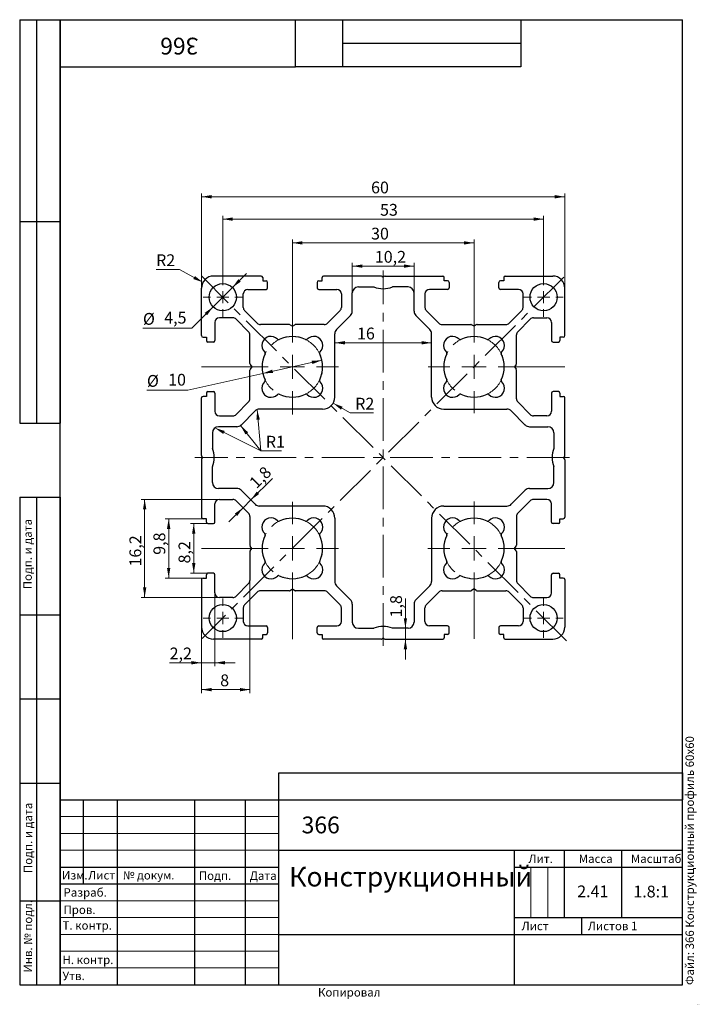
# Model space of a CAD drawing. Units: millimetres. Extents: x 8 to 210, y -1 to 292.
import ezdxf

# ---------------------------------------------------------------- set-up
doc = ezdxf.new("R2010")
doc.units = ezdxf.units.MM
doc.linetypes.add('CENTERX2', pattern=[20.32, 12.7, -2.54, 2.54, -2.54])
doc.styles.add('SLDTEXTSTYLE0', font='TXT', dxfattribs={"width": 0.7, "bigfont": 'bigfont'})
doc.styles.add('SLDTEXTSTYLE1', font='TXT', dxfattribs={"width": 0.7})
doc.dimstyles.new('SLDDIMSTYLE0', dxfattribs={"dimtxt": 3.5, "dimasz": 3, "dimexe": 0, "dimexo": 0.0625, "dimgap": 0.875, "dimtad": 0, "dimtih": 1, "dimtoh": 1, "dimdec": 1, "dimlfac": 0.555556, "dimrnd": 1e-09, "dimzin": 12, "dimdsep": 46, "dimtxsty": 'SLDTEXTSTYLE1', "dimsah": 1, "dimcen": 0, "dimadec": 0, "dimazin": 3, "dimtfac": 1, "dimtdec": 1, "dimtmove": 0, "dimatfit": 3, "dimfxl": 0, "dimfrac": 2, "dimtolj": 1, "dimtzin": 12, "dimarcsym": 0})
doc.dimstyles.new('SLDDIMSTYLE1', dxfattribs={"dimtxt": 3.5, "dimasz": 3, "dimexe": 0, "dimexo": 0.0625, "dimgap": 0.875, "dimtad": 2, "dimdec": 1, "dimlfac": 0.555556, "dimrnd": 1e-09, "dimzin": 12, "dimdsep": 46, "dimtxsty": 'SLDTEXTSTYLE1', "dimsah": 1, "dimcen": 0.09, "dimadec": 0, "dimazin": 3, "dimtfac": 1, "dimtdec": 1, "dimtofl": 0, "dimtmove": 0, "dimatfit": 3, "dimfxl": 0, "dimfrac": 2, "dimtolj": 1, "dimtzin": 12, "dimarcsym": 0})
doc.dimstyles.new('SLDDIMSTYLE2', dxfattribs={"dimtxt": 3.5, "dimasz": 3, "dimexe": 0, "dimexo": 0.0625, "dimgap": 0.875, "dimtad": 0, "dimtih": 1, "dimtoh": 1, "dimdec": 1, "dimlfac": 0.555556, "dimrnd": 1e-09, "dimzin": 12, "dimdsep": 46, "dimtxsty": 'SLDTEXTSTYLE1', "dimsah": 1, "dimcen": 0, "dimadec": 0, "dimazin": 3, "dimtfac": 1, "dimtdec": 1, "dimtofl": 0, "dimtmove": 0, "dimatfit": 3, "dimfxl": 0, "dimfrac": 2, "dimtolj": 1, "dimtzin": 12, "dimarcsym": 0})
doc.dimstyles.new('SLDDIMSTYLE3', dxfattribs={"dimtxt": 3.5, "dimasz": 3, "dimexe": 0, "dimexo": 0.0625, "dimgap": 0.875, "dimtad": 0, "dimtih": 1, "dimtoh": 1, "dimdec": 1, "dimlfac": 0.555556, "dimrnd": 1e-09, "dimzin": 12, "dimdsep": 46, "dimtxsty": 'SLDTEXTSTYLE1', "dimsah": 1, "dimcen": 0, "dimadec": 0, "dimazin": 3, "dimtfac": 1, "dimtdec": 1, "dimtofl": 0, "dimtmove": 0, "dimatfit": 3, "dimfxl": 0, "dimfrac": 2, "dimtolj": 1, "dimtzin": 12, "dimarcsym": 0})
doc.dimstyles.new('SLDDIMSTYLE4', dxfattribs={"dimtxt": 3.5, "dimasz": 3, "dimexe": 0, "dimexo": 0.0625, "dimgap": 0.875, "dimtad": 0, "dimtih": 1, "dimtoh": 1, "dimdec": 1, "dimlfac": 0.555556, "dimrnd": 1e-09, "dimzin": 12, "dimdsep": 46, "dimtxsty": 'SLDTEXTSTYLE1', "dimsah": 1, "dimcen": 0, "dimadec": 0, "dimazin": 3, "dimtfac": 1, "dimtdec": 1, "dimtmove": 0, "dimatfit": 3, "dimfxl": 0, "dimfrac": 2, "dimtolj": 1, "dimtzin": 12, "dimarcsym": 0})
doc.dimstyles.new('SLDDIMSTYLE5', dxfattribs={"dimtxt": 3.5, "dimasz": 3, "dimexe": 0, "dimexo": 0.0625, "dimgap": 0.875, "dimtad": 2, "dimdec": 1, "dimlfac": 0.555556, "dimrnd": 1e-09, "dimzin": 12, "dimdsep": 46, "dimtxsty": 'SLDTEXTSTYLE1', "dimsah": 1, "dimcen": 0.09, "dimadec": 0, "dimazin": 3, "dimtfac": 1, "dimtdec": 1, "dimtmove": 0, "dimatfit": 0, "dimfxl": 0, "dimfrac": 2, "dimtolj": 1, "dimtzin": 12, "dimarcsym": 0})
doc.dimstyles.new('SLDDIMSTYLE6', dxfattribs={"dimtxt": 3.5, "dimasz": 3, "dimexe": 0, "dimexo": 0.0625, "dimgap": 0.875, "dimtad": 0, "dimtih": 1, "dimtoh": 1, "dimdec": 1, "dimlfac": 0.555556, "dimrnd": 1e-09, "dimzin": 12, "dimdsep": 46, "dimtxsty": 'SLDTEXTSTYLE1', "dimsah": 1, "dimcen": 0, "dimadec": 0, "dimazin": 3, "dimtfac": 1, "dimtdec": 1, "dimtofl": 0, "dimtmove": 0, "dimatfit": 3, "dimfxl": 0, "dimfrac": 2, "dimtolj": 1, "dimtzin": 12, "dimarcsym": 0})

# ---------------------------------------------------------------- blocks, each defined once
blk = doc.blocks.new('SW_NOTE_0')
at = {"color": 0, "linetype": 'Continuous', "lineweight": 0, "insert": (32.47, 7.48), "char_height": 5.8208, "attachment_point": 2, "style": 'SLDTEXTSTYLE0'}
blk.add_mtext('Конструкционный', dxfattribs=at)
blk = doc.blocks.new('_D')
at = {"color": 7, "linetype": 'Continuous', "lineweight": 0}
for p, q in [((97.84, 190.73), (80.27, 186.8)), ((80.27, 186.8), (57.98, 181.83)), ((57.98, 181.83), (45.82, 181.83))]:
    blk.add_line(p, q, dxfattribs=at)
at = {"color": 7, "linetype": 'Continuous', "lineweight": 18}
for points in [[(97.84, 190.73), (94.8, 190.56), (95.02, 189.59)], [(80.27, 186.8), (83.31, 186.97), (83.09, 187.95)]]:
    blk.add_solid(points, dxfattribs=at)
at = {"color": 7, "linetype": 'Continuous', "lineweight": 18, "char_height": 3.5, "attachment_point": 1, "style": 'SLDTEXTSTYLE1'}
for s, insert in [('%%c', (45.82, 186.34)), ('10', (52.13, 186.69))]:
    blk.add_mtext(s, dxfattribs=dict(at, insert=insert))
blk = doc.blocks.new('_D_1')
at = {"color": 7, "linetype": 'Continuous', "lineweight": 0}
for p, q in [((62.06, 212.17), (62.06, 240.35)), ((170.06, 212.17), (170.06, 240.35)), ((62.06, 239.35), (170.06, 239.35))]:
    blk.add_line(p, q, dxfattribs=at)
at = {"color": 7, "linetype": 'Continuous', "lineweight": 18}
for points in [[(62.06, 239.35), (65.06, 238.85), (65.06, 239.85)], [(170.06, 239.35), (167.06, 239.85), (167.06, 238.85)]]:
    blk.add_solid(points, dxfattribs=at)
at = {"color": 7, "linetype": 'Continuous', "lineweight": 18, "insert": (112.46, 243.86), "char_height": 3.5, "attachment_point": 1, "style": 'SLDTEXTSTYLE1'}
blk.add_mtext('60', dxfattribs=at)
blk = doc.blocks.new('_D_2')
at = {"color": 7, "linetype": 'Continuous', "lineweight": 0}
for p, q in [((106.88, 210.73), (106.88, 219.72)), ((125.24, 210.73), (125.24, 219.72)), ((106.88, 218.72), (125.24, 218.72))]:
    blk.add_line(p, q, dxfattribs=at)
at = {"color": 7, "linetype": 'Continuous', "lineweight": 18}
for points in [[(106.88, 218.72), (109.88, 218.22), (109.88, 219.22)], [(125.24, 218.72), (122.24, 219.22), (122.24, 218.22)]]:
    blk.add_solid(points, dxfattribs=at)
at = {"color": 7, "linetype": 'Continuous', "lineweight": 18, "insert": (113.58, 223.23), "char_height": 3.5, "attachment_point": 1, "style": 'SLDTEXTSTYLE1'}
blk.add_mtext('10,2', dxfattribs=at)
blk = doc.blocks.new('_D_3')
at = {"color": 7, "linetype": 'Continuous', "lineweight": 0}
blk.add_line((101.66, 195.92), (130.46, 195.92), dxfattribs=at)
at = {"color": 7, "linetype": 'Continuous', "lineweight": 18}
for points in [[(101.66, 195.92), (104.66, 195.42), (104.66, 196.42)], [(130.46, 195.92), (127.46, 196.42), (127.46, 195.42)]]:
    blk.add_solid(points, dxfattribs=at)
at = {"color": 7, "linetype": 'Continuous', "lineweight": 18, "insert": (108.28, 200.43), "char_height": 3.5, "attachment_point": 1, "style": 'SLDTEXTSTYLE1'}
blk.add_mtext('16', dxfattribs=at)
blk = doc.blocks.new('_D_4')
at = {"color": 7, "linetype": 'Continuous', "lineweight": 0}
for p, q in [((101.17, 177.97), (106.24, 175.04)), ((106.24, 175.04), (113.17, 175.04))]:
    blk.add_line(p, q, dxfattribs=at)
at = {"color": 7, "linetype": 'Continuous', "lineweight": 18}
blk.add_solid([(101.17, 177.97), (103.52, 176.03), (104.02, 176.9)], dxfattribs=at)
at = {"color": 7, "linetype": 'Continuous', "lineweight": 18, "insert": (107.74, 179.56), "char_height": 3.5, "attachment_point": 1, "style": 'SLDTEXTSTYLE1'}
blk.add_mtext('R2', dxfattribs=at)
blk = doc.blocks.new('_D_5')
at = {"color": 7, "linetype": 'Continuous', "lineweight": 0}
for p, q in [((79.67, 163.74), (78.62, 176.06)), ((79.67, 163.74), (66.04, 170.6)), ((73.65, 171.34), (79.67, 163.74)), ((79.67, 163.74), (85.88, 163.74))]:
    blk.add_line(p, q, dxfattribs=at)
at = {"color": 7, "linetype": 'Continuous', "lineweight": 18}
for points in [[(78.62, 176.06), (78.37, 173.02), (79.37, 173.11)], [(66.04, 170.6), (68.49, 168.81), (68.94, 169.7)], [(73.65, 171.34), (75.12, 168.67), (75.9, 169.3)]]:
    blk.add_solid(points, dxfattribs=at)
at = {"color": 7, "linetype": 'Continuous', "lineweight": 18, "insert": (81.17, 168.25), "char_height": 3.5, "attachment_point": 1, "style": 'SLDTEXTSTYLE1'}
blk.add_mtext('R1', dxfattribs=at)
blk = doc.blocks.new('_D_6')
at = {"color": 7, "linetype": 'Continuous', "lineweight": 0}
for p, q in [((71.22, 212.33), (75.46, 216.57)), ((71.22, 212.33), (65.49, 206.6)), ((65.49, 206.6), (59.16, 200.27)), ((59.16, 200.27), (44.64, 200.27))]:
    blk.add_line(p, q, dxfattribs=at)
at = {"color": 7, "linetype": 'Continuous', "lineweight": 18}
for points in [[(71.22, 212.33), (73.7, 214.1), (72.99, 214.81)], [(65.49, 206.6), (63.02, 204.83), (63.73, 204.13)]]:
    blk.add_solid(points, dxfattribs=at)
at = {"color": 7, "linetype": 'Continuous', "lineweight": 18, "char_height": 3.5, "attachment_point": 1, "style": 'SLDTEXTSTYLE1'}
for s, insert in [('4,5', (50.96, 205.13)), ('%%c', (44.64, 204.78))]:
    blk.add_mtext(s, dxfattribs=dict(at, insert=insert))
blk = doc.blocks.new('_D_7')
at = {"color": 7, "linetype": 'Continuous', "lineweight": 0}
for p, q in [((67.37, 149.35), (44.15, 149.35)), ((45.15, 149.35), (45.15, 120.19)), ((67.37, 120.19), (44.15, 120.19))]:
    blk.add_line(p, q, dxfattribs=at)
at = {"color": 7, "linetype": 'Continuous', "lineweight": 18}
for points in [[(45.15, 149.35), (44.65, 146.35), (45.65, 146.35)], [(45.15, 120.19), (45.65, 123.19), (44.65, 123.19)]]:
    blk.add_solid(points, dxfattribs=at)
at = {"color": 7, "linetype": 'Continuous', "lineweight": 18, "insert": (40.63, 129.39), "char_height": 3.5, "attachment_point": 1, "rotation": 90, "style": 'SLDTEXTSTYLE1'}
blk.add_mtext('16,2', dxfattribs=at)
blk = doc.blocks.new('_D_8')
at = {"color": 7, "linetype": 'Continuous', "lineweight": 0}
for p, q in [((62.51, 143.59), (51.29, 143.59)), ((52.29, 125.95), (52.29, 143.59)), ((62.51, 125.95), (51.29, 125.95))]:
    blk.add_line(p, q, dxfattribs=at)
at = {"color": 7, "linetype": 'Continuous', "lineweight": 18}
for points in [[(52.29, 143.59), (51.79, 140.59), (52.79, 140.59)], [(52.29, 125.95), (52.79, 128.95), (51.79, 128.95)]]:
    blk.add_solid(points, dxfattribs=at)
at = {"color": 7, "linetype": 'Continuous', "lineweight": 18, "insert": (47.77, 132.87), "char_height": 3.5, "attachment_point": 1, "rotation": 90, "style": 'SLDTEXTSTYLE1'}
blk.add_mtext('9,8', dxfattribs=at)
blk = doc.blocks.new('_D_9')
at = {"color": 7, "linetype": 'Continuous', "lineweight": 0}
for p, q in [((63.95, 142.15), (58.74, 142.15)), ((59.74, 142.15), (59.74, 127.39)), ((63.95, 127.39), (58.74, 127.39))]:
    blk.add_line(p, q, dxfattribs=at)
at = {"color": 7, "linetype": 'Continuous', "lineweight": 18}
for points in [[(59.74, 142.15), (59.24, 139.15), (60.24, 139.15)], [(59.74, 127.39), (60.24, 130.39), (59.24, 130.39)]]:
    blk.add_solid(points, dxfattribs=at)
at = {"color": 7, "linetype": 'Continuous', "lineweight": 18, "insert": (55.23, 130.3), "char_height": 3.5, "attachment_point": 1, "rotation": 90, "style": 'SLDTEXTSTYLE1'}
blk.add_mtext('8,2', dxfattribs=at)
blk = doc.blocks.new('_D_10')
at = {"color": 7, "linetype": 'Continuous', "lineweight": 0}
for p, q in [((76.46, 125.27), (76.46, 91.77)), ((62.06, 111.37), (62.06, 91.77)), ((62.06, 92.77), (76.46, 92.77))]:
    blk.add_line(p, q, dxfattribs=at)
at = {"color": 7, "linetype": 'Continuous', "lineweight": 18}
for points in [[(62.06, 92.77), (65.06, 92.27), (65.06, 93.27)], [(76.46, 92.77), (73.46, 93.27), (73.46, 92.27)]]:
    blk.add_solid(points, dxfattribs=at)
at = {"color": 7, "linetype": 'Continuous', "lineweight": 18, "insert": (67.6, 97.28), "char_height": 3.5, "attachment_point": 1, "style": 'SLDTEXTSTYLE1'}
blk.add_mtext('8', dxfattribs=at)
blk = doc.blocks.new('_D_11')
at = {"color": 7, "linetype": 'Continuous', "lineweight": 0}
for p, q in [((66.02, 121.54), (66.02, 99.77)), ((62.06, 111.37), (62.06, 99.77)), ((62.06, 100.77), (52.58, 100.77)), ((62.06, 100.77), (66.02, 100.77)), ((66.02, 100.77), (72.02, 100.77))]:
    blk.add_line(p, q, dxfattribs=at)
at = {"color": 7, "linetype": 'Continuous', "lineweight": 18}
for points in [[(62.06, 100.77), (59.06, 101.27), (59.06, 100.27)], [(66.02, 100.77), (69.02, 100.27), (69.02, 101.27)]]:
    blk.add_solid(points, dxfattribs=at)
at = {"color": 7, "linetype": 'Continuous', "lineweight": 18, "insert": (52.58, 105.28), "char_height": 3.5, "attachment_point": 1, "style": 'SLDTEXTSTYLE1'}
blk.add_mtext('2,2', dxfattribs=at)
blk = doc.blocks.new('_D_12')
at = {"color": 7, "linetype": 'Continuous', "lineweight": 0}
for p, q in [((122.67, 111.01), (122.67, 119.86)), ((122.67, 107.77), (122.67, 111.01)), ((122.67, 107.77), (122.67, 101.77))]:
    blk.add_line(p, q, dxfattribs=at)
at = {"color": 7, "linetype": 'Continuous', "lineweight": 18}
for points in [[(122.67, 111.01), (123.17, 114.01), (122.17, 114.01)], [(122.67, 107.77), (122.17, 104.77), (123.17, 104.77)]]:
    blk.add_solid(points, dxfattribs=at)
at = {"color": 7, "linetype": 'Continuous', "lineweight": 18, "insert": (118.15, 114.24), "char_height": 3.5, "attachment_point": 1, "rotation": 90, "style": 'SLDTEXTSTYLE1'}
blk.add_mtext('1,8', dxfattribs=at)
blk = doc.blocks.new('_D_13')
at = {"color": 7, "linetype": 'Continuous', "lineweight": 0}
for p, q in [((89.06, 215.72), (89.06, 226.62)), ((89.06, 225.62), (143.06, 225.62)), ((143.06, 215.82), (143.06, 226.62))]:
    blk.add_line(p, q, dxfattribs=at)
at = {"color": 7, "linetype": 'Continuous', "lineweight": 18}
for points in [[(89.06, 225.62), (92.06, 225.12), (92.06, 226.12)], [(143.06, 225.62), (140.06, 226.12), (140.06, 225.12)]]:
    blk.add_solid(points, dxfattribs=at)
at = {"color": 7, "linetype": 'Continuous', "lineweight": 18, "insert": (112.46, 230.13), "char_height": 3.5, "attachment_point": 1, "style": 'SLDTEXTSTYLE1'}
blk.add_mtext('30', dxfattribs=at)
blk = doc.blocks.new('_D_14')
at = {"color": 7, "linetype": 'Continuous', "lineweight": 0}
for p, q in [((68.36, 215.32), (68.36, 233.7)), ((68.36, 232.7), (163.76, 232.7)), ((163.76, 215.32), (163.76, 233.7))]:
    blk.add_line(p, q, dxfattribs=at)
at = {"color": 7, "linetype": 'Continuous', "lineweight": 18}
for points in [[(68.36, 232.7), (71.36, 232.2), (71.36, 233.2)], [(163.76, 232.7), (160.76, 233.2), (160.76, 232.2)]]:
    blk.add_solid(points, dxfattribs=at)
at = {"color": 7, "linetype": 'Continuous', "lineweight": 18, "insert": (115.12, 237.21), "char_height": 3.5, "attachment_point": 1, "style": 'SLDTEXTSTYLE1'}
blk.add_mtext('53', dxfattribs=at)
blk = doc.blocks.new('_D_15')
at = {"color": 7, "linetype": 'Continuous', "lineweight": 0}
for p, q in [((55.48, 217.71), (48.55, 217.71)), ((62.5, 213.89), (55.48, 217.71))]:
    blk.add_line(p, q, dxfattribs=at)
at = {"color": 7, "linetype": 'Continuous', "lineweight": 18}
blk.add_solid([(62.5, 213.89), (60.1, 215.76), (59.62, 214.88)], dxfattribs=at)
at = {"color": 7, "linetype": 'Continuous', "lineweight": 18, "insert": (48.55, 222.22), "char_height": 3.5, "attachment_point": 1, "style": 'SLDTEXTSTYLE1'}
blk.add_mtext('R2', dxfattribs=at)
blk = doc.blocks.new('_D_16')
at = {"color": 7, "linetype": 'Continuous', "lineweight": 0}
for p, q in [((76.69, 149.17), (83.12, 155.59)), ((74.4, 146.87), (70.16, 142.63)), ((74.4, 146.87), (76.69, 149.17))]:
    blk.add_line(p, q, dxfattribs=at)
at = {"color": 7, "linetype": 'Continuous', "lineweight": 18}
for points in [[(76.69, 149.17), (79.17, 150.93), (78.46, 151.64)], [(74.4, 146.87), (71.93, 145.11), (72.64, 144.4)]]:
    blk.add_solid(points, dxfattribs=at)
at = {"color": 7, "linetype": 'Continuous', "lineweight": 18, "insert": (75.95, 154.8), "char_height": 3.5, "attachment_point": 1, "rotation": 45, "style": 'SLDTEXTSTYLE1'}
blk.add_mtext('1,8', dxfattribs=at)
blk = doc.blocks.new('SW_CENTERMARKSYMBOL_0')
at = {"color": 0, "linetype": 'Continuous', "lineweight": 18}
for p, q in [((0, 7.2), (0, 13.85)), ((0, 0), (0, 3.6)), ((-7.2, 0), (-27.02, 0)), ((0, 0), (-3.6, 0)), ((0, 0), (0, -3.6)), ((0, 0), (3.6, 0)), ((7.2, 0), (13.69, 0)), ((0, -7.2), (0, -26.98))]:
    blk.add_line(p, q, dxfattribs=at)
blk = doc.blocks.new('SW_CENTERMARKSYMBOL_1')
at = {"color": 0, "linetype": 'Continuous', "lineweight": 18}
for p, q in [((0, 7.2), (0, 26.96)), ((0, 0), (0, 3.6)), ((-7.2, 0), (-27.06, 0)), ((0, 0), (-3.6, 0)), ((0, 0), (0, -3.6)), ((0, 0), (3.6, 0)), ((7.2, 0), (13.69, 0)), ((0, -7.2), (0, -14.22))]:
    blk.add_line(p, q, dxfattribs=at)
blk = doc.blocks.new('SW_CENTERMARKSYMBOL_2')
at = {"color": 0, "linetype": 'Continuous', "lineweight": 18}
for p, q in [((0, 7.2), (0, 27.05)), ((0, 0), (0, 3.6)), ((-7.2, 0), (-13.59, 0)), ((0, 0), (-3.6, 0)), ((0, 0), (0, -3.6)), ((0, 0), (3.6, 0)), ((7.2, 0), (27.04, 0)), ((0, -7.2), (0, -13.82))]:
    blk.add_line(p, q, dxfattribs=at)
blk = doc.blocks.new('SW_CENTERMARKSYMBOL_3')
at = {"color": 0, "linetype": 'Continuous', "lineweight": 18}
for p, q in [((0, 7.2), (0, 13.93)), ((0, 0), (0, 3.6)), ((-7.2, 0), (-13.75, 0)), ((0, 0), (-3.6, 0)), ((0, 0), (0, -3.6)), ((0, 0), (3.6, 0)), ((7.2, 0), (26.98, 0)), ((0, -7.2), (0, -26.93))]:
    blk.add_line(p, q, dxfattribs=at)
blk = doc.blocks.new('SW_CENTERMARKSYMBOL_4')
at = {"color": 0, "linetype": 'Continuous', "lineweight": 18}
for p, q in [((0, 3.6), (0, 5.85)), ((-3.6, 0), (-5.85, 0)), ((0, 0), (-1.8, 0)), ((0, 0), (0, 1.8)), ((0, 0), (0, -1.8)), ((0, 0), (1.8, 0)), ((3.6, 0), (5.85, 0)), ((0, -3.6), (0, -5.85))]:
    blk.add_line(p, q, dxfattribs=at)
blk = doc.blocks.new('SW_CENTERMARKSYMBOL_5')
at = {"color": 0, "linetype": 'Continuous', "lineweight": 18}
for p, q in [((0, 3.6), (0, 5.85)), ((-3.6, 0), (-5.85, 0)), ((0, 0), (-1.8, 0)), ((0, 0), (0, 1.8)), ((0, 0), (0, -1.8)), ((0, 0), (1.8, 0)), ((3.6, 0), (5.85, 0)), ((0, -3.6), (0, -5.85))]:
    blk.add_line(p, q, dxfattribs=at)
blk = doc.blocks.new('SW_CENTERMARKSYMBOL_6')
at = {"color": 0, "linetype": 'Continuous', "lineweight": 18}
for p, q in [((0, 3.6), (0, 5.85)), ((-3.6, 0), (-5.85, 0)), ((0, 0), (-1.8, 0)), ((0, 0), (0, 1.8)), ((0, 0), (0, -1.8)), ((0, 0), (1.8, 0)), ((3.6, 0), (5.85, 0)), ((0, -3.6), (0, -5.85))]:
    blk.add_line(p, q, dxfattribs=at)
blk = doc.blocks.new('SW_CENTERMARKSYMBOL_7')
at = {"color": 0, "linetype": 'Continuous', "lineweight": 18}
for p, q in [((0, 3.6), (0, 5.85)), ((-3.6, 0), (-5.85, 0)), ((0, 0), (-1.8, 0)), ((0, 0), (0, 1.8)), ((0, 0), (0, -1.8)), ((0, 0), (1.8, 0)), ((3.6, 0), (5.85, 0)), ((0, -3.6), (0, -5.85))]:
    blk.add_line(p, q, dxfattribs=at)

msp = doc.modelspace()

# ---------------------------------------------------------------- linework, layer by layer
at = {"color": 7, "linetype": 'Continuous', "lineweight": 25}
for p, q in [((8, 292), (20, 292)), ((8, 292), (8, 172)), ((13, 292), (13, 172)), ((20, 5), (20, 292)), ((20, 292), (205, 292)), ((20, 278), (20, 292)), ((20, 292), (90, 292)), ((20, 292), (20, 172)), ((90, 278), (90, 292)), ((90, 292), (157, 292)), ((104, 292), (104, 278)), ((157, 292), (157, 278)), ((205, 5), (205, 292)), ((104, 285), (157, 285)), ((20, 278), (90, 278)), ((157, 278), (90, 278)), ((8, 232), (20, 232)), ((79.79, 215.77), (65.66, 215.77)), ((80.24, 215.32), (80.24, 214.33)), ((80.24, 214.33), (81.23, 214.33)), ((81.68, 212.26), (81.68, 213.88)), ((96.44, 213.88), (96.44, 212.26)), ((96.89, 214.33), (97.88, 214.33)), ((97.88, 214.33), (97.88, 215.32)), ((115.45, 215.77), (98.33, 215.77)), ((115.73, 215.67), (116.06, 215.41)), ((116.38, 215.67), (116.06, 215.41)), ((116.66, 215.77), (133.79, 215.77)), ((134.24, 214.33), (134.24, 215.32)), ((135.23, 214.33), (134.24, 214.33)), ((135.68, 213.88), (135.68, 212.26)), ((150.44, 212.26), (150.44, 213.88)), ((151.88, 214.33), (150.89, 214.33)), ((151.88, 215.32), (151.88, 214.33)), ((152.33, 215.77), (166.46, 215.77)), ((62.06, 198.04), (62.06, 212.17)), ((75.83, 211.81), (81.23, 211.81)), ((96.89, 211.81), (102.29, 211.81)), ((108.68, 212.53), (113.32, 212.53)), ((123.44, 212.53), (118.79, 212.53)), ((135.23, 211.81), (129.83, 211.81)), ((156.29, 211.81), (150.89, 211.81)), ((170.06, 198.04), (170.06, 212.17)), ((74.48, 206.45), (74.48, 210.46)), ((103.64, 210.46), (103.64, 206.45)), ((106.88, 205.3), (106.88, 210.73)), ((125.24, 205.3), (125.24, 210.73)), ((128.48, 210.46), (128.48, 206.45)), ((157.64, 206.45), (157.64, 210.46)), ((78.61, 201.76), (74.87, 205.5)), ((103.24, 205.5), (99.51, 201.76)), ((128.87, 205.5), (132.61, 201.76)), ((153.51, 201.76), (157.24, 205.5)), ((71.37, 203.35), (67.37, 203.35)), ((76.06, 199.22), (72.33, 202.95)), ((102.18, 199.86), (106.35, 204.02)), ((129.93, 199.86), (125.76, 204.02)), ((156.05, 199.22), (159.79, 202.95)), ((160.74, 203.35), (164.75, 203.35)), ((66.02, 202), (66.02, 196.6)), ((88.11, 201.37), (79.56, 201.37)), ((88.36, 201.29), (89.06, 200.83)), ((89.06, 200.83), (89.75, 201.29)), ((98.55, 201.37), (90, 201.37)), ((133.56, 201.37), (142.11, 201.37)), ((143.06, 200.83), (142.36, 201.29)), ((143.75, 201.29), (143.06, 200.83)), ((144, 201.37), (152.55, 201.37)), ((166.1, 202), (166.1, 196.6)), ((62.51, 197.59), (63.5, 197.59)), ((63.5, 197.59), (63.5, 196.6)), ((76.46, 189.71), (76.46, 198.26)), ((101.66, 179.77), (101.66, 198.58)), ((130.46, 179.77), (130.46, 198.58)), ((155.66, 189.71), (155.66, 198.26)), ((169.61, 197.59), (168.62, 197.59)), ((168.62, 197.59), (168.62, 196.6)), ((65.57, 196.15), (63.95, 196.15)), ((166.55, 196.15), (168.17, 196.15)), ((76.46, 179.27), (76.46, 187.82)), ((76.53, 189.46), (77, 188.77)), ((77, 188.77), (76.53, 188.07)), ((155.58, 189.46), (155.12, 188.77)), ((155.12, 188.77), (155.58, 188.07)), ((155.66, 179.27), (155.66, 187.82)), ((62.06, 162.37), (62.06, 179.5)), ((63.5, 179.95), (62.51, 179.95)), ((63.5, 180.94), (63.5, 179.95)), ((63.95, 181.39), (65.57, 181.39)), ((66.02, 180.94), (66.02, 175.54)), ((166.1, 180.94), (166.1, 175.54)), ((168.17, 181.39), (166.55, 181.39)), ((168.62, 180.94), (168.62, 179.95)), ((168.62, 179.95), (169.61, 179.95)), ((170.06, 162.37), (170.06, 179.5)), ((72.33, 174.58), (76.06, 178.32)), ((98.06, 176.17), (79.24, 176.17)), ((134.06, 176.17), (152.87, 176.17)), ((159.79, 174.58), (156.05, 178.32)), ((67.37, 174.19), (71.37, 174.19)), ((77.97, 175.64), (73.8, 171.47)), ((154.15, 175.64), (158.31, 171.47)), ((164.75, 174.19), (160.74, 174.19)), ((8, 172), (20, 172)), ((72.53, 170.95), (67.1, 170.95)), ((159.59, 170.95), (165.02, 170.95)), ((65.3, 169.15), (65.3, 164.5)), ((166.82, 169.15), (166.82, 164.5)), ((62.06, 161.16), (62.06, 144.04)), ((62.16, 162.09), (62.42, 161.77)), ((62.16, 161.44), (62.42, 161.77)), ((169.96, 162.09), (169.7, 161.77)), ((169.96, 161.44), (169.7, 161.77)), ((170.06, 161.16), (170.06, 144.04)), ((65.3, 154.39), (65.3, 159.03)), ((166.82, 154.39), (166.82, 159.03)), ((72.53, 152.59), (67.1, 152.59)), ((159.59, 152.59), (165.02, 152.59)), ((8, 150), (20, 150)), ((8, 150), (8, 5)), ((13, 150), (13, 5)), ((20, 150), (20, 5)), ((67.37, 149.35), (71.37, 149.35)), ((77.97, 147.89), (73.8, 152.06)), ((154.15, 147.89), (158.31, 152.06)), ((164.75, 149.35), (160.74, 149.35)), ((66.02, 142.6), (66.02, 148)), ((72.33, 148.95), (76.06, 145.22)), ((98.06, 147.37), (79.24, 147.37)), ((134.06, 147.37), (152.87, 147.37)), ((159.79, 148.95), (156.05, 145.22)), ((166.1, 142.6), (166.1, 148)), ((63.5, 143.59), (62.51, 143.59)), ((63.5, 142.6), (63.5, 143.59)), ((76.46, 144.26), (76.46, 135.71)), ((101.66, 143.77), (101.66, 124.95)), ((130.46, 143.77), (130.46, 124.95)), ((155.66, 144.26), (155.66, 135.71)), ((168.62, 143.59), (169.61, 143.59)), ((168.62, 142.6), (168.62, 143.59)), ((63.95, 142.15), (65.57, 142.15)), ((168.17, 142.15), (166.55, 142.15)), ((77, 134.77), (76.53, 135.46)), ((76.53, 134.07), (77, 134.77)), ((155.12, 134.77), (155.58, 135.46)), ((155.58, 134.07), (155.12, 134.77)), ((76.46, 133.82), (76.46, 125.27)), ((155.66, 133.82), (155.66, 125.27)), ((62.51, 125.95), (63.5, 125.95)), ((63.5, 125.95), (63.5, 126.94)), ((65.57, 127.39), (63.95, 127.39)), ((66.02, 121.54), (66.02, 126.94)), ((166.1, 121.54), (166.1, 126.94)), ((166.55, 127.39), (168.17, 127.39)), ((168.62, 125.95), (168.62, 126.94)), ((169.61, 125.95), (168.62, 125.95)), ((62.06, 125.5), (62.06, 111.37)), ((76.06, 124.32), (72.33, 120.58)), ((102.18, 123.68), (106.35, 119.51)), ((129.93, 123.68), (125.76, 119.51)), ((156.05, 124.32), (159.79, 120.58)), ((170.06, 125.5), (170.06, 111.37)), ((71.37, 120.19), (67.37, 120.19)), ((78.61, 121.77), (74.87, 118.04)), ((88.11, 122.17), (79.56, 122.17)), ((88.36, 122.24), (89.06, 122.71)), ((89.06, 122.71), (89.75, 122.24)), ((98.55, 122.17), (90, 122.17)), ((103.24, 118.04), (99.51, 121.77)), ((128.87, 118.04), (132.61, 121.77)), ((133.56, 122.17), (142.11, 122.17)), ((143.06, 122.71), (142.36, 122.24)), ((143.75, 122.24), (143.06, 122.71)), ((144, 122.17), (152.55, 122.17)), ((153.51, 121.77), (157.24, 118.04)), ((160.74, 120.19), (164.75, 120.19)), ((106.88, 118.24), (106.88, 112.81)), ((125.24, 118.24), (125.24, 112.81)), ((8, 115), (20, 115)), ((74.48, 117.08), (74.48, 113.08)), ((103.64, 113.08), (103.64, 117.08)), ((128.48, 113.08), (128.48, 117.08)), ((157.64, 117.08), (157.64, 113.08)), ((75.83, 111.73), (81.23, 111.73)), ((81.68, 111.28), (81.68, 109.66)), ((96.44, 109.66), (96.44, 111.28)), ((96.89, 111.73), (102.29, 111.73)), ((135.23, 111.73), (129.83, 111.73)), ((135.68, 109.66), (135.68, 111.28)), ((150.44, 111.28), (150.44, 109.66)), ((156.29, 111.73), (150.89, 111.73)), ((80.24, 109.21), (81.23, 109.21)), ((80.24, 108.22), (80.24, 109.21)), ((96.89, 109.21), (97.88, 109.21)), ((97.88, 109.21), (97.88, 108.22)), ((108.68, 111.01), (113.32, 111.01)), ((123.44, 111.01), (118.79, 111.01)), ((135.23, 109.21), (134.24, 109.21)), ((134.24, 109.21), (134.24, 108.22)), ((151.88, 109.21), (150.89, 109.21)), ((151.88, 108.22), (151.88, 109.21)), ((79.79, 107.77), (65.66, 107.77)), ((115.45, 107.77), (98.33, 107.77)), ((115.73, 107.87), (116.06, 108.13)), ((116.38, 107.87), (116.06, 108.13)), ((116.66, 107.77), (133.79, 107.77)), ((152.33, 107.77), (166.46, 107.77)), ((8, 90), (20, 90)), ((85, 60), (85, 68)), ((85, 68), (205, 68)), ((205, 68), (205, 60)), ((8, 65), (20, 65)), ((20, 5), (20, 60)), ((20, 60), (205, 60)), ((27, 35), (27, 60)), ((37, 60), (37, 5)), ((60, 60), (60, 5)), ((75, 60), (75, 5)), ((85, 5), (85, 60)), ((205, 5), (205, 60)), ((85, 45), (205, 45)), ((155, 45), (155, 5)), ((170, 25), (170, 45)), ((187, 25), (187, 45)), ((20, 40), (85, 40)), ((155, 40), (205, 40)), ((20, 35), (85, 35)), ((8, 30), (20, 30)), ((155, 25), (205, 25)), ((175, 25), (175, 20)), ((85, 20), (205, 20)), ((8, 5), (20, 5)), ((20, 5), (205, 5)), ((20, 5), (205, 5))]:
    msp.add_line(p, q, dxfattribs=at)
at = {"color": 7, "linetype": 'CENTERX2', "lineweight": 18}
for p, q in [((116.06, 105.76), (116.06, 217.39)), ((170.55, 107.27), (62.12, 215.7)), ((169.75, 215.46), (62.25, 107.96)), ((171.46, 161.77), (60.04, 161.77))]:
    msp.add_line(p, q, dxfattribs=at)
at = {"color": 7, "linetype": 'Continuous', "lineweight": 18}
for p, q in [((20, 55), (85, 55)), ((20, 50), (85, 50)), ((20, 45), (85, 45)), ((160, 40), (160, 25)), ((165, 40), (165, 25)), ((20, 30), (85, 30)), ((20, 25), (85, 25)), ((20, 20), (85, 20)), ((20, 15), (85, 15)), ((20, 10), (85, 10))]:
    msp.add_line(p, q, dxfattribs=at)
at = {"color": 7, "linetype": 'Continuous', "lineweight": 25}
for centre in [(68.36, 209.47), (163.76, 209.47), (68.36, 114.07), (163.76, 114.07)]:
    msp.add_circle(centre, 4.05, dxfattribs=at)
at = {"color": 7, "linetype": 'CENTERX2', "lineweight": 18}
for centre in [(89.06, 188.77), (143.06, 188.77), (89.06, 134.77), (143.06, 134.77)]:
    msp.add_circle(centre, 9, dxfattribs=at)
at = {"color": 7, "linetype": 'Continuous', "lineweight": 25}
for centre, radius, start, end in [((65.66, 212.17), 3.6, 90, 180), ((79.79, 215.32), 0.45, 0, 90), ((81.23, 213.88), 0.45, 0, 90), ((96.89, 213.88), 0.45, 90, 180), ((98.33, 215.32), 0.45, 90, 180), ((115.45, 215.32), 0.45, 51.3402, 90), ((116.66, 215.32), 0.45, 90, 128.6598), ((133.79, 215.32), 0.45, 0, 90), ((135.23, 213.88), 0.45, 0, 90), ((150.89, 213.88), 0.45, 90, 180), ((152.33, 215.32), 0.45, 90, 180), ((166.46, 212.17), 3.6, 0, 90), ((75.83, 210.46), 1.35, 90, 180), ((81.23, 212.26), 0.45, 270, 0), ((96.89, 212.26), 0.45, 180, 270), ((102.29, 210.46), 1.35, 0, 90), ((108.68, 210.73), 1.8, 90, 180), ((116.06, 219.19), 7.2, 247.6684, 292.3316), ((123.44, 210.73), 1.8, 0, 90), ((129.83, 210.46), 1.35, 90, 180), ((135.23, 212.26), 0.45, 270, 0), ((150.89, 212.26), 0.45, 180, 270), ((156.29, 210.46), 1.35, 0, 90), ((75.83, 206.45), 1.35, 180, 225), ((102.29, 206.45), 1.35, 315, 0), ((105.08, 205.3), 1.8, 315, 0), ((127.04, 205.3), 1.8, 180, 225), ((129.83, 206.45), 1.35, 180, 225), ((156.29, 206.45), 1.35, 315, 0), ((67.37, 202), 1.35, 90, 180), ((71.37, 202), 1.35, 45, 90), ((160.74, 202), 1.35, 90, 135), ((164.75, 202), 1.35, 0, 90), ((75.11, 198.26), 1.35, 0, 45), ((79.56, 202.72), 1.35, 225, 270), ((88.11, 200.92), 0.45, 56.3099, 90), ((90, 200.92), 0.45, 90, 123.6901), ((98.55, 202.72), 1.35, 270, 315), ((103.46, 198.58), 1.8, 135, 180), ((128.66, 198.58), 1.8, 0, 45), ((133.56, 202.72), 1.35, 225, 270), ((142.11, 200.92), 0.45, 56.3099, 90), ((144, 200.92), 0.45, 90, 123.6901), ((152.55, 202.72), 1.35, 270, 315), ((157.01, 198.26), 1.35, 135, 180), ((62.51, 198.04), 0.45, 180, 270), ((63.95, 196.6), 0.45, 180, 270), ((65.57, 196.6), 0.45, 270, 0), ((82.69, 195.13), 2.7, 43.3628, 226.6372), ((84.98, 197.29), 0.45, 223.3628, 295.537), ((89.06, 188.77), 9, 64.463, 115.537), ((93.13, 197.29), 0.45, 244.463, 316.6372), ((95.42, 195.13), 2.7, 313.3628, 136.6372), ((136.69, 195.13), 2.7, 43.3628, 226.6372), ((138.98, 197.29), 0.45, 223.3628, 295.537), ((143.06, 188.77), 9, 64.463, 115.537), ((147.13, 197.29), 0.45, 244.463, 316.6372), ((149.42, 195.13), 2.7, 313.3628, 136.6372), ((166.55, 196.6), 0.45, 180, 270), ((168.17, 196.6), 0.45, 270, 0), ((169.61, 198.04), 0.45, 270, 0), ((89.06, 188.77), 9, 154.463, 205.537), ((80.53, 192.84), 0.45, 334.463, 46.6372), ((97.58, 192.84), 0.45, 133.3628, 205.537), ((89.06, 188.77), 9, 334.463, 25.537), ((143.06, 188.77), 9, 154.463, 205.537), ((134.53, 192.84), 0.45, 334.463, 46.6372), ((151.58, 192.84), 0.45, 133.3628, 205.537), ((143.06, 188.77), 9, 334.463, 25.537), ((76.91, 189.71), 0.45, 180, 213.6901), ((76.91, 187.82), 0.45, 146.3099, 180), ((155.21, 189.71), 0.45, 326.3099, 0), ((155.21, 187.82), 0.45, 0, 33.6901), ((80.53, 184.69), 0.45, 313.3628, 25.537), ((97.58, 184.69), 0.45, 154.463, 226.6372), ((134.53, 184.69), 0.45, 313.3628, 25.537), ((151.58, 184.69), 0.45, 154.463, 226.6372), ((82.69, 182.4), 2.7, 133.3628, 316.6372), ((95.42, 182.4), 2.7, 223.3628, 46.6372), ((136.69, 182.4), 2.7, 133.3628, 316.6372), ((149.42, 182.4), 2.7, 223.3628, 46.6372), ((62.51, 179.5), 0.45, 90, 180), ((63.95, 180.94), 0.45, 90, 180), ((65.57, 180.94), 0.45, 0, 90), ((75.11, 179.27), 1.35, 315, 0), ((84.98, 180.24), 0.45, 64.463, 136.6372), ((89.06, 188.77), 9, 244.463, 295.537), ((93.13, 180.24), 0.45, 43.3628, 115.537), ((98.06, 179.77), 3.6, 270, 0), ((134.06, 179.77), 3.6, 180, 270), ((138.98, 180.24), 0.45, 64.463, 136.6372), ((143.06, 188.77), 9, 244.463, 295.537), ((147.13, 180.24), 0.45, 43.3628, 115.537), ((157.01, 179.27), 1.35, 180, 225), ((166.55, 180.94), 0.45, 90, 180), ((168.17, 180.94), 0.45, 0, 90), ((169.61, 179.5), 0.45, 0, 90), ((79.24, 174.37), 1.8, 90, 135), ((152.87, 174.37), 1.8, 45, 90), ((67.37, 175.54), 1.35, 180, 270), ((71.37, 175.54), 1.35, 270, 315), ((160.74, 175.54), 1.35, 225, 270), ((164.75, 175.54), 1.35, 270, 0), ((67.1, 169.15), 1.8, 90, 180), ((72.53, 172.75), 1.8, 270, 315), ((159.59, 172.75), 1.8, 225, 270), ((165.02, 169.15), 1.8, 0, 90), ((58.64, 161.77), 7.2, 337.6684, 22.3316), ((173.48, 161.77), 7.2, 157.6684, 202.3316), ((62.51, 162.37), 0.45, 180, 218.6598), ((62.51, 161.16), 0.45, 141.3402, 180), ((169.61, 162.37), 0.45, 321.3402, 0), ((169.61, 161.16), 0.45, 0, 38.6598), ((67.1, 154.39), 1.8, 180, 270), ((72.53, 150.79), 1.8, 45, 90), ((159.59, 150.79), 1.8, 90, 135), ((165.02, 154.39), 1.8, 270, 0), ((67.37, 148), 1.35, 90, 180), ((71.37, 148), 1.35, 45, 90), ((160.74, 148), 1.35, 90, 135), ((164.75, 148), 1.35, 0, 90), ((79.24, 149.17), 1.8, 225, 270), ((98.06, 143.77), 3.6, 0, 90), ((134.06, 143.77), 3.6, 90, 180), ((152.87, 149.17), 1.8, 270, 315), ((62.51, 144.04), 0.45, 180, 270), ((75.11, 144.26), 1.35, 0, 45), ((82.69, 141.13), 2.7, 43.3628, 226.6372), ((89.06, 134.77), 9, 64.463, 115.537), ((95.42, 141.13), 2.7, 313.3628, 136.6372), ((136.69, 141.13), 2.7, 43.3628, 226.6372), ((143.06, 134.77), 9, 64.463, 115.537), ((149.42, 141.13), 2.7, 313.3628, 136.6372), ((157.01, 144.26), 1.35, 135, 180), ((169.61, 144.04), 0.45, 270, 0), ((63.95, 142.6), 0.45, 180, 270), ((65.57, 142.6), 0.45, 270, 0), ((84.98, 143.29), 0.45, 223.3628, 295.537), ((93.13, 143.29), 0.45, 244.463, 316.6372), ((138.98, 143.29), 0.45, 223.3628, 295.537), ((147.13, 143.29), 0.45, 244.463, 316.6372), ((166.55, 142.6), 0.45, 180, 270), ((168.17, 142.6), 0.45, 270, 0), ((89.06, 134.77), 9, 154.463, 205.537), ((80.53, 138.84), 0.45, 334.463, 46.6372), ((97.58, 138.84), 0.45, 133.3628, 205.537), ((89.06, 134.77), 9, 334.463, 25.537), ((143.06, 134.77), 9, 154.463, 205.537), ((134.53, 138.84), 0.45, 334.463, 46.6372), ((151.58, 138.84), 0.45, 133.3628, 205.537), ((143.06, 134.77), 9, 334.463, 25.537), ((76.91, 135.71), 0.45, 180, 213.6901), ((155.21, 135.71), 0.45, 326.3099, 0), ((76.91, 133.82), 0.45, 146.3099, 180), ((155.21, 133.82), 0.45, 0, 33.6901), ((82.69, 128.4), 2.7, 133.3628, 316.6372), ((80.53, 130.69), 0.45, 313.3628, 25.537), ((95.42, 128.4), 2.7, 223.3628, 46.6372), ((97.58, 130.69), 0.45, 154.463, 226.6372), ((136.69, 128.4), 2.7, 133.3628, 316.6372), ((134.53, 130.69), 0.45, 313.3628, 25.537), ((149.42, 128.4), 2.7, 223.3628, 46.6372), ((151.58, 130.69), 0.45, 154.463, 226.6372), ((62.51, 125.5), 0.45, 90, 180), ((63.95, 126.94), 0.45, 90, 180), ((65.57, 126.94), 0.45, 0, 90), ((84.98, 126.24), 0.45, 64.463, 136.6372), ((89.06, 134.77), 9, 244.463, 295.537), ((93.13, 126.24), 0.45, 43.3628, 115.537), ((138.98, 126.24), 0.45, 64.463, 136.6372), ((143.06, 134.77), 9, 244.463, 295.537), ((147.13, 126.24), 0.45, 43.3628, 115.537), ((166.55, 126.94), 0.45, 90, 180), ((168.17, 126.94), 0.45, 0, 90), ((169.61, 125.5), 0.45, 0, 90), ((75.11, 125.27), 1.35, 315, 0), ((103.46, 124.95), 1.8, 180, 225), ((128.66, 124.95), 1.8, 315, 0), ((157.01, 125.27), 1.35, 180, 225), ((67.37, 121.54), 1.35, 180, 270), ((71.37, 121.54), 1.35, 270, 315), ((79.56, 120.82), 1.35, 90, 135), ((88.11, 122.62), 0.45, 270, 303.6901), ((90, 122.62), 0.45, 236.3099, 270), ((98.55, 120.82), 1.35, 45, 90), ((133.56, 120.82), 1.35, 90, 135), ((142.11, 122.62), 0.45, 270, 303.6901), ((144, 122.62), 0.45, 236.3099, 270), ((152.55, 120.82), 1.35, 45, 90), ((160.74, 121.54), 1.35, 225, 270), ((164.75, 121.54), 1.35, 270, 0), ((75.83, 117.08), 1.35, 135, 180), ((102.29, 117.08), 1.35, 0, 45), ((105.08, 118.24), 1.8, 0, 45), ((127.04, 118.24), 1.8, 135, 180), ((129.83, 117.08), 1.35, 135, 180), ((156.29, 117.08), 1.35, 0, 45), ((65.66, 111.37), 3.6, 180, 270), ((75.83, 113.08), 1.35, 180, 270), ((81.23, 111.28), 0.45, 0, 90), ((96.89, 111.28), 0.45, 90, 180), ((102.29, 113.08), 1.35, 270, 0), ((108.68, 112.81), 1.8, 180, 270), ((116.06, 104.35), 7.2, 67.6684, 112.3316), ((123.44, 112.81), 1.8, 270, 0), ((129.83, 113.08), 1.35, 180, 270), ((135.23, 111.28), 0.45, 0, 90), ((150.89, 111.28), 0.45, 90, 180), ((156.29, 113.08), 1.35, 270, 0), ((166.46, 111.37), 3.6, 270, 0), ((81.23, 109.66), 0.45, 270, 0), ((96.89, 109.66), 0.45, 180, 270), ((135.23, 109.66), 0.45, 270, 0), ((150.89, 109.66), 0.45, 180, 270), ((79.79, 108.22), 0.45, 270, 0), ((98.33, 108.22), 0.45, 180, 270), ((115.45, 108.22), 0.45, 270, 308.6598), ((116.66, 108.22), 0.45, 231.3402, 270), ((133.79, 108.22), 0.45, 270, 0), ((152.33, 108.22), 0.45, 180, 270)]:
    msp.add_arc(centre, radius, start, end, dxfattribs=at)

# ---------------------------------------------------------------- block references
at = {"color": 7, "linetype": 'Continuous', "lineweight": 18}
for name, p in [('SW_CENTERMARKSYMBOL_1', (89.06, 188.77)), ('SW_CENTERMARKSYMBOL_5', (68.36, 209.47)), ('SW_CENTERMARKSYMBOL_2', (143.06, 188.77)), ('SW_CENTERMARKSYMBOL_6', (163.76, 209.47)), ('SW_CENTERMARKSYMBOL_0', (89.06, 134.77)), ('SW_CENTERMARKSYMBOL_3', (143.06, 134.77)), ('SW_CENTERMARKSYMBOL_4', (68.36, 114.07)), ('SW_CENTERMARKSYMBOL_7', (163.76, 114.07))]:
    msp.add_blockref(name, p, dxfattribs=at)
at = {"color": 7, "linetype": 'Continuous', "lineweight": 0}
msp.add_blockref('SW_NOTE_0', (91.77, 32.57), dxfattribs=at)

# ---------------------------------------------------------------- texts
for s, insert, char_height, attachment_point, rotation, style in [('366', (55.46, 281.64), 5, 2, 180, 'SLDTEXTSTYLE1'), ('Подп. и дата', (9.1, 122.62), 2.5, 1, 90, 'SLDTEXTSTYLE0'), ('Файл: 366 Конструкционный профиль 60х60', (205.94, 4.94), 2.5, 1, 90, 'SLDTEXTSTYLE0'), ('Подп. и дата', (9.22, 38.23), 2.5, 1, 90, 'SLDTEXTSTYLE0'), ('Инв. № подл.', (9.2, 8.61), 2.5, 1, 90, 'SLDTEXTSTYLE0')]:
    msp.add_mtext(s, dxfattribs=dict(at, insert=insert, char_height=char_height, attachment_point=attachment_point, rotation=rotation, style=style))
for s, insert, char_height, attachment_point, style in [('366', (97.49, 55.03), 5, 2, 'SLDTEXTSTYLE1'), ('Масштаб', (189.71, 43.74), 2.5, 1, 'SLDTEXTSTYLE0'), ('Лит.', (159.24, 43.74), 2.5, 1, 'SLDTEXTSTYLE0'), ('Масса', (174.2, 43.74), 2.5, 1, 'SLDTEXTSTYLE0'), ('Изм.', (20.56, 38.82), 2.5, 1, 'SLDTEXTSTYLE0'), ('Лист', (28.36, 38.82), 2.5, 1, 'SLDTEXTSTYLE0'), ('№ докум.', (38.71, 38.82), 2.5, 1, 'SLDTEXTSTYLE0'), ('Подп.', (61.26, 38.7), 2.5, 1, 'SLDTEXTSTYLE0'), ('Дата', (76.38, 38.7), 2.5, 1, 'SLDTEXTSTYLE0'), ('Разраб.', (21.02, 33.71), 2.5, 1, 'SLDTEXTSTYLE0'), ('2.41', (178.37, 34.53), 3.5, 2, 'SLDTEXTSTYLE1'), ('1.8:1', (195.73, 34.48), 3.5, 2, 'SLDTEXTSTYLE1'), ('Пров.', (21.02, 28.56), 2.5, 1, 'SLDTEXTSTYLE0'), ('Т. контр.', (20.74, 23.9), 2.5, 1, 'SLDTEXTSTYLE0'), ('Лист', (157.21, 23.73), 2.5, 1, 'SLDTEXTSTYLE0'), ('Листов 1', (176.92, 23.73), 2.5, 1, 'SLDTEXTSTYLE0'), ('Н. контр.', (20.74, 13.67), 2.5, 1, 'SLDTEXTSTYLE0'), ('Утв.', (20.74, 8.89), 2.5, 1, 'SLDTEXTSTYLE0'), ('Копировал', (96.68, 4.01), 2.5, 1, 'SLDTEXTSTYLE0'), ('Версия 3', (209.46, -0.67), 0.1, 1, 'SLDTEXTSTYLE0')]:
    msp.add_mtext(s, dxfattribs=dict(at, insert=insert, char_height=char_height, attachment_point=attachment_point, style=style))

# ---------------------------------------------------------------- dimensions: what is measured, and where the dimension line sits
at = {"color": 7, "linetype": 'Continuous', "lineweight": 18}
for base, p1, p2, angle, dimstyle, picture, middle in [((170.06, 239.35), (62.06, 212.17), (170.06, 212.17), 0, 'SLDDIMSTYLE1', '_D_1', (115, 239.35)), ((76.69, 149.17), (76.06, 145.22), (77.97, 147.89), 45, 'SLDDIMSTYLE5', '_D_16', (81.13, 153.6)), ((45.15, 120.19), (67.37, 149.35), (67.37, 120.19), 90, 'SLDDIMSTYLE1', '_D_7', (45.15, 133.47)), ((52.29, 143.59), (62.51, 125.95), (62.51, 143.59), 90, 'SLDDIMSTYLE1', '_D_8', (52.29, 136.04)), ((59.74, 127.39), (63.95, 142.15), (63.95, 127.39), 90, 'SLDDIMSTYLE1', '_D_9', (59.74, 133.47)), ((76.46, 92.77), (62.06, 111.37), (76.46, 125.27), 0, 'SLDDIMSTYLE1', '_D_10', (68.87, 92.77)), ((66.02, 100.77), (62.06, 111.37), (66.02, 121.54), 0, 'SLDDIMSTYLE5', '_D_11', (55.76, 100.77)), ((122.67, 111.01), (116.66, 107.77), (123.44, 111.01), 90, 'SLDDIMSTYLE5', '_D_12', (122.67, 117.05))]:
    dim = msp.add_linear_dim(base=base, p1=p1, p2=p2, angle=angle, dimstyle=dimstyle, dxfattribs=at)
    dim.commit()
    dim.dimension.update_dxf_attribs({"geometry": picture, "text_midpoint": middle, "dimtype": 160})
for base, p1, p2, picture, middle in [((163.76, 232.7), (68.36, 215.32), (163.76, 215.32), '_D_14', (117.66, 232.7)), ((143.06, 225.62), (89.06, 215.72), (143.06, 215.82), '_D_13', (115, 225.62)), ((125.24, 218.72), (106.88, 210.73), (125.24, 210.73), '_D_2', (117.66, 218.72)), ((130.46, 195.92), (101.66, 198.58), (130.46, 198.58), '_D_3', (110.45, 195.92))]:
    dim = msp.add_linear_dim(base=base, p1=p1, p2=p2, dimstyle='SLDDIMSTYLE1', dxfattribs=at)
    dim.commit()
    dim.dimension.update_dxf_attribs({"geometry": picture, "text_midpoint": middle, "dimtype": 160})
for center, mpoint, dimstyle, picture, middle in [((65.66, 212.17), (62.5, 213.89), 'SLDDIMSTYLE6', '_D_15', (51.26, 221.03)), ((98.06, 179.77), (101.17, 177.97), 'SLDDIMSTYLE2', '_D_4', (110.45, 178.37)), ((72.53, 172.75), (73.65, 171.34), 'SLDDIMSTYLE3', '_D_5', (83.52, 167.06))]:
    dim = msp.add_radius_dim(center=center, mpoint=mpoint, dimstyle=dimstyle, dxfattribs=at)
    dim.commit()
    dim.dimension.update_dxf_attribs({"geometry": picture, "text_midpoint": middle, "dimtype": 164})
for p1, p2, dimstyle, picture, middle in [((65.49, 206.6), (71.22, 212.33), 'SLDDIMSTYLE4', '_D_6', (51.15, 203.77)), ((80.27, 186.8), (97.84, 190.73), 'SLDDIMSTYLE0', '_D', (51.15, 185.33))]:
    dim = msp.add_diameter_dim_2p(p1=p1, p2=p2, dimstyle=dimstyle, dxfattribs=at)
    dim.commit()
    dim.dimension.update_dxf_attribs({"geometry": picture, "text_midpoint": middle, "dimtype": 163})

doc.saveas('drawing.dxf')
